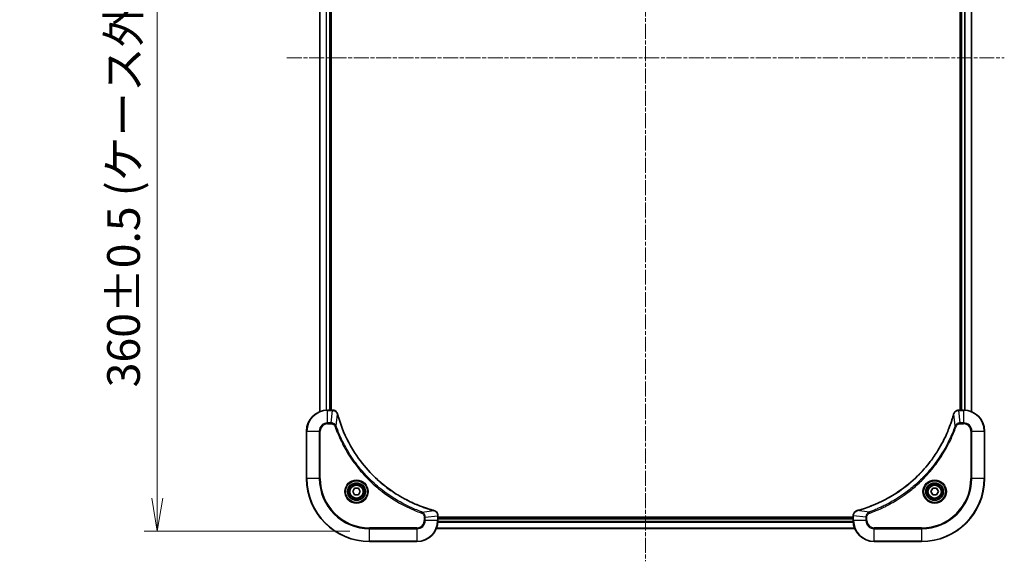
# Model space of a CAD drawing. Units: millimetres. Extents: x 0 to 8858, y 0 to 1405.
# Drawn here: x 2604 to 2978, y 434 to 640 of the extents above; entities that cross this region are included whole.
import ezdxf

# ---------------------------------------------------------------- set-up
doc = ezdxf.new("R2010")
doc.units = ezdxf.units.MM
doc.linetypes.add('CHAIN', pattern=[0.3543, 0.2362, -0.0295, 0.0591, -0.0295])
for name, color, linetype, lineweight in [('Centerline (ISO)', 131, 'Continuous', 18), ('Dimension (ISO)', 7, 'Continuous', 18), ('Dimension (ISO) @ 1', 7, 'Continuous', 18), ('Visible (ISO)', 7, 'Continuous', 35), ('Visible Narrow (ISO)', 7, 'Continuous', 25)]:
    doc.layers.add(name, color=color, linetype=linetype, lineweight=lineweight)
doc.styles.add('Note Text (TK)', font='MS PGothic.ttf')
doc.dimstyles.new('Default - Method 1b (TK)', dxfattribs={"dimscale": 4, "dimtxt": 2.5, "dimasz": 2.5, "dimexe": 1, "dimexo": 1.5, "dimgap": 1, "dimtad": 1, "dimtoh": 1, "dimrnd": 1e-08, "dimdsep": 46, "dimtxsty": 'Note Text (TK)', "dimblk": 'OPEN', "dimcen": 0.09, "dimdle": 5, "dimclrd": 100, "dimclre": 100, "dimclrt": 7, "dimadec": 1, "dimazin": 1, "dimtfac": 1, "dimtmove": 0, "dimatfit": 3, "dimldrblk": 'OPEN', "dimfxl": 1, "dimtolj": 1, "dimlwd": -1, "dimlwe": -1, "dimarcsym": 0})

# ---------------------------------------------------------------- blocks, each defined once
blk = doc.blocks.new('_Open')
at = {"color": 0, "linetype": 'ByBlock', "lineweight": -2}
for p, q in [((-1, 0.167), (0, 0)), ((-1, -0.167), (0, 0)), ((0, 0), (-1, 0))]:
    blk.add_line(p, q, dxfattribs=at)
blk = doc.blocks.new('*D45')
at = {"layer": 'Defpoints', "color": 0}
for p in [(2736.69, 805.21), (2655.9, 445.21), (2736.69, 445.21)]:
    blk.add_point(p, dxfattribs=at)
at = {"layer": 'Dimension (ISO)', "color": 100}
for p, q in [((2729.19, 805.21), (2650.9, 805.21)), ((2655.9, 792.71), (2655.9, 457.71)), ((2729.19, 445.21), (2650.9, 445.21))]:
    blk.add_line(p, q, dxfattribs=at)
at = {"layer": 'Dimension (ISO)', "color": 100, "xscale": 12.5, "yscale": 12.5, "zscale": 12.5}
for p, rotation in [((2655.9, 805.21), 90), ((2655.9, 445.21), 270)]:
    blk.add_blockref('_Open', p, dxfattribs=dict(at, rotation=rotation))
at = {"layer": 'Dimension (ISO)', "color": 7, "insert": (2643.05, 499.87), "char_height": 12.5, "attachment_point": 4, "rotation": 90, "style": 'Note Text (TK)'}
blk.add_mtext('\\A1;\\fMS PGothic|b0|i0;{\\H12.4500;360±0.5 (ケース外形 / External)}', dxfattribs=at)

msp = doc.modelspace()

# ---------------------------------------------------------------- linework, layer by layer
at = {"layer": 'Centerline (ISO)', "linetype": 'CHAIN', "ltscale": 23.990969}
for p, q in [((2841.6937, 833.6145), (2841.6937, 433.7145)), ((2705.1937, 625.2145), (2978.1937, 625.2145))]:
    msp.add_line(p, q, dxfattribs=at)
at = {"layer": 'Visible (ISO)'}
for p, q in [((2717.6937, 759.7983), (2717.6937, 490.6307)), ((2721.6937, 491.2145), (2721.6937, 759.2145)), ((2721.9937, 491.2145), (2721.9937, 759.2145)), ((2961.3937, 759.2145), (2961.3937, 491.2145)), ((2961.6937, 759.2145), (2961.6937, 491.2145)), ((2965.6937, 490.6307), (2965.6937, 759.7983)), ((2722.5248, 491.2145), (2720.6937, 491.2145)), ((2722.5401, 491.2145), (2722.5248, 491.2145)), ((2960.8627, 491.2145), (2960.8474, 491.2145)), ((2962.6937, 491.2145), (2960.8627, 491.2145)), ((2712.6937, 483.2145), (2712.6937, 465.2145)), ((2970.6937, 465.2145), (2970.6937, 483.2145)), ((2730.2504, 460.2145), (2730.9721, 461.4645)), ((2730.9721, 461.4645), (2732.4154, 461.4645)), ((2732.4154, 461.4645), (2733.1371, 460.2145)), ((2950.2504, 460.2145), (2950.9721, 461.4645)), ((2950.9721, 461.4645), (2952.4154, 461.4645)), ((2952.4154, 461.4645), (2953.1371, 460.2145)), ((2730.9721, 458.9645), (2730.2504, 460.2145)), ((2732.4154, 458.9645), (2730.9721, 458.9645)), ((2733.1371, 460.2145), (2732.4154, 458.9645)), ((2950.9721, 458.9645), (2950.2504, 460.2145)), ((2952.4154, 458.9645), (2950.9721, 458.9645)), ((2953.1371, 460.2145), (2952.4154, 458.9645)), ((2762.6937, 451.0455), (2762.6937, 451.0609)), ((2762.6937, 449.2145), (2762.6937, 451.0455)), ((2920.6937, 450.5145), (2762.6937, 450.5145)), ((2920.6937, 450.2145), (2762.6937, 450.2145)), ((2920.6937, 451.0609), (2920.6937, 451.0455)), ((2920.6937, 451.0455), (2920.6937, 449.2145)), ((2762.1099, 446.2145), (2921.2775, 446.2145)), ((2736.6937, 441.2145), (2754.6937, 441.2145)), ((2928.6937, 441.2145), (2946.6937, 441.2145))]:
    msp.add_line(p, q, dxfattribs=at)
for centre, radius in [((2731.6937, 460.2145), 3.25), ((2731.6937, 460.2145), 2.75), ((2951.6937, 460.2145), 3.25), ((2951.6937, 460.2145), 2.75)]:
    msp.add_circle(centre, radius, dxfattribs=at)
for centre, radius, start, end in [((2720.6937, 483.2145), 8, 90, 180), ((2962.6937, 483.2145), 8, 0, 90), ((2736.6937, 465.2145), 24, 180, 270), ((2946.6937, 465.2145), 24, 270, 0), ((2754.6937, 449.2145), 8, 270, 0), ((2928.6937, 449.2145), 8, 180, 270)]:
    msp.add_arc(centre, radius, start, end, dxfattribs=at)
for points, knots in [([(2724.4717, 489.733), (2724.4237, 489.912), (2724.3504, 490.0848), (2724.101, 490.5), (2723.8889, 490.7213), (2723.3151, 491.0985), (2722.9279, 491.2145), (2722.5401, 491.2145)], [-0.196787795, -0.196787795, -0.196787795, -0.196787795, -0.154661595, -0.154661595, -0.087259675, -0.087259675, 0, 0, 0, 0]), ([(2960.8474, 491.2145), (2960.5868, 491.2145), (2960.3263, 491.1629), (2959.8333, 490.9598), (2959.6028, 490.8036), (2959.2671, 490.4581), (2959.1452, 490.285), (2958.9954, 489.9809), (2958.9494, 489.8584), (2958.9158, 489.733)], [-0.196787795, -0.196787795, -0.196787795, -0.196787795, -0.138164041, -0.138164041, -0.076757801, -0.076757801, -0.029522231, -0.029522231, 0, 0, 0, 0]), ([(2724.4912, 489.6607), (2724.4879, 489.6728), (2724.4847, 489.6849), (2724.4782, 489.709), (2724.475, 489.721), (2724.4717, 489.733)], [0, 0, 0, 0, 0.003793092, 0.003793092, 0.007586184, 0.007586184, 0.007586184, 0.007586184]), ([(2761.14, 453.0119), (2760.9312, 453.0683), (2760.7228, 453.126), (2760.3156, 453.2414), (2760.1169, 453.299), (2759.5145, 453.4775), (2759.112, 453.6021), (2758.1898, 453.9), (2757.6713, 454.0766), (2756.6611, 454.4385), (2756.1692, 454.6232), (2754.9577, 455.0991), (2754.2415, 455.3991), (2752.6105, 456.1257), (2751.7006, 456.5633), (2749.6389, 457.6297), (2748.4964, 458.2766), (2745.9285, 459.8617), (2744.5212, 460.8291), (2741.2186, 463.3472), (2739.3774, 464.9687), (2735.5069, 468.8955), (2733.548, 471.2703), (2729.5581, 477.0866), (2727.6829, 480.6341), (2725.8515, 485.3383), (2725.4966, 486.3395), (2724.9994, 487.8916), (2724.8349, 488.4356), (2724.6151, 489.2078), (2724.5524, 489.4341), (2724.4912, 489.6607)], [0, 0, 0, 0, 0.06549657, 0.06549657, 0.12817861, 0.12817861, 0.2557943, 0.2557943, 0.42169471, 0.42169471, 0.58081118, 0.58081118, 0.81593963, 0.81593963, 1.12160661, 1.12160661, 1.51897368, 1.51897368, 2.03555087, 2.03555087, 2.7767893, 2.7767893, 3.70555522, 3.70555522, 4.91295092, 4.91295092, 5.23453446, 5.23453446, 5.40661912, 5.40661912, 5.47772979, 5.47772979, 5.47772979, 5.47772979]), ([(2958.8963, 489.6607), (2958.8399, 489.452), (2958.7823, 489.2436), (2958.6669, 488.8364), (2958.6093, 488.6376), (2958.4307, 488.0352), (2958.3061, 487.6327), (2958.0083, 486.7106), (2957.8317, 486.192), (2957.4697, 485.1818), (2957.2851, 484.6899), (2956.8091, 483.4784), (2956.5091, 482.7622), (2955.7825, 481.1313), (2955.345, 480.2214), (2954.2786, 478.1596), (2953.6317, 477.0171), (2952.0466, 474.4492), (2951.0792, 473.0419), (2948.561, 469.7393), (2946.9395, 467.8981), (2943.0127, 464.0276), (2940.6379, 462.0687), (2934.8217, 458.0789), (2931.2741, 456.2037), (2926.57, 454.3722), (2925.5688, 454.0173), (2924.0166, 453.5201), (2923.4727, 453.3556), (2922.7004, 453.1359), (2922.4742, 453.0731), (2922.2475, 453.0119)], [0, 0, 0, 0, 0.06549657, 0.06549657, 0.12817861, 0.12817861, 0.2557943, 0.2557943, 0.42169471, 0.42169471, 0.58081118, 0.58081118, 0.81593963, 0.81593963, 1.12160661, 1.12160661, 1.51897368, 1.51897368, 2.03555087, 2.03555087, 2.7767893, 2.7767893, 3.70555522, 3.70555522, 4.91295092, 4.91295092, 5.23453446, 5.23453446, 5.40661912, 5.40661912, 5.47772979, 5.47772979, 5.47772979, 5.47772979]), ([(2958.9158, 489.733), (2958.9125, 489.721), (2958.9093, 489.709), (2958.9028, 489.6849), (2958.8996, 489.6728), (2958.8963, 489.6607)], [0.00000000006, 0.00000000006, 0.00000000006, 0.00000000006, 0.00379309206, 0.00379309206, 0.00758618406, 0.00758618406, 0.00758618406, 0.00758618406]), ([(2761.2123, 452.9925), (2761.2003, 452.9957), (2761.1883, 452.9989), (2761.1642, 453.0054), (2761.1521, 453.0087), (2761.14, 453.0119)], [0.00000000006, 0.00000000006, 0.00000000006, 0.00000000006, 0.00379309206, 0.00379309206, 0.00758618406, 0.00758618406, 0.00758618406, 0.00758618406]), ([(2762.6937, 451.0609), (2762.6937, 451.3214), (2762.6422, 451.5819), (2762.439, 452.075), (2762.2828, 452.3054), (2761.9374, 452.6411), (2761.7643, 452.7631), (2761.4601, 452.9128), (2761.3377, 452.9588), (2761.2123, 452.9925)], [-0.196787795, -0.196787795, -0.196787795, -0.196787795, -0.138164041, -0.138164041, -0.076757801, -0.076757801, -0.029522231, -0.029522231, 0, 0, 0, 0]), ([(2922.1752, 452.9925), (2921.9963, 452.9444), (2921.8234, 452.8712), (2921.4082, 452.6217), (2921.187, 452.4096), (2920.8097, 451.8358), (2920.6937, 451.4487), (2920.6937, 451.0609)], [-0.196787795, -0.196787795, -0.196787795, -0.196787795, -0.154661595, -0.154661595, -0.087259675, -0.087259675, 0, 0, 0, 0]), ([(2922.2475, 453.0119), (2922.2354, 453.0087), (2922.2233, 453.0054), (2922.1992, 452.9989), (2922.1872, 452.9957), (2922.1752, 452.9925)], [0, 0, 0, 0, 0.003793092, 0.003793092, 0.007586184, 0.007586184, 0.007586184, 0.007586184])]:
    msp.add_open_spline(points, degree=3, knots=knots, dxfattribs=at)
at = {"layer": 'Visible Narrow (ISO)'}
for p, q in [((2717.7633, 490.6584), (2717.7633, 759.7705)), ((2720.1038, 759.2363), (2720.1038, 491.1927)), ((2720.3343, 491.2064), (2720.3343, 759.2226)), ((2721.3937, 759.2145), (2721.3937, 491.2145)), ((2961.9937, 491.2145), (2961.9937, 759.2145)), ((2963.0532, 759.2226), (2963.0532, 491.2064)), ((2963.2837, 491.1927), (2963.2837, 759.2363)), ((2965.6242, 759.7705), (2965.6242, 490.6584)), ((2720.6937, 491.068), (2720.6937, 491.2145)), ((2720.6937, 491.068), (2722.5248, 491.068)), ((2720.6937, 486.3609), (2720.6937, 491.068)), ((2722.0308, 486.3609), (2722.5248, 491.068)), ((2722.5248, 491.2145), (2722.5248, 491.068)), ((2960.8627, 491.068), (2960.8627, 491.2145)), ((2960.8627, 491.068), (2962.6937, 491.068)), ((2961.3567, 486.3609), (2960.8627, 491.068)), ((2962.6937, 491.2145), (2962.6937, 491.068)), ((2962.6937, 491.068), (2962.6937, 486.3609)), ((2723.9315, 485.1852), (2724.4622, 489.6528)), ((2959.456, 485.1852), (2958.9253, 489.6528)), ((2722.0308, 486.3609), (2720.6937, 486.3609)), ((2720.6937, 486.3609), (2720.6937, 486.0074)), ((2720.6937, 486.0074), (2722.0308, 486.0074)), ((2722.0308, 486.3609), (2722.0308, 486.0074)), ((2723.9315, 485.1852), (2723.4989, 485.0317)), ((2959.456, 485.1852), (2959.8886, 485.0317)), ((2962.6937, 486.3609), (2961.3567, 486.3609)), ((2961.3567, 486.3609), (2961.3567, 486.0074)), ((2961.3567, 486.0074), (2962.6937, 486.0074)), ((2962.6937, 486.3609), (2962.6937, 486.0074)), ((2712.8402, 483.2145), (2712.6937, 483.2145)), ((2712.8402, 465.2145), (2712.8402, 483.2145)), ((2712.8402, 483.2145), (2717.5473, 483.2145)), ((2717.5473, 483.2145), (2717.5473, 465.2145)), ((2717.5473, 483.2145), (2717.9009, 483.2145)), ((2717.9009, 465.2145), (2717.9009, 483.2145)), ((2965.4866, 483.2145), (2965.4866, 465.2145)), ((2965.8402, 483.2145), (2965.4866, 483.2145)), ((2965.8402, 465.2145), (2965.8402, 483.2145)), ((2965.8402, 483.2145), (2970.5473, 483.2145)), ((2970.5473, 483.2145), (2970.6937, 483.2145)), ((2970.5473, 483.2145), (2970.5473, 465.2145)), ((2712.8402, 465.2145), (2712.6937, 465.2145)), ((2717.5473, 465.2145), (2712.8402, 465.2145)), ((2717.5473, 465.2145), (2717.9009, 465.2145)), ((2965.4866, 465.2145), (2965.8402, 465.2145)), ((2970.5473, 465.2145), (2965.8402, 465.2145)), ((2970.5473, 465.2145), (2970.6937, 465.2145)), ((2756.6644, 452.4523), (2756.511, 452.0197)), ((2756.6644, 452.4523), (2761.1321, 452.983)), ((2757.4866, 450.5516), (2757.4866, 449.2145)), ((2757.8402, 450.5516), (2757.4866, 450.5516)), ((2757.8402, 450.5516), (2762.5473, 451.0455)), ((2757.8402, 449.2145), (2757.8402, 450.5516)), ((2762.5473, 451.0455), (2762.6937, 451.0455)), ((2762.5473, 451.0455), (2762.5473, 449.2145)), ((2762.6937, 449.9145), (2920.6937, 449.9145)), ((2920.6937, 451.0455), (2920.8402, 451.0455)), ((2920.8402, 449.2145), (2920.8402, 451.0455)), ((2925.5473, 450.5516), (2920.8402, 451.0455)), ((2926.7231, 452.4523), (2922.2554, 452.983)), ((2925.5473, 450.5516), (2925.5473, 449.2145)), ((2925.5473, 450.5516), (2925.9009, 450.5516)), ((2925.9009, 449.2145), (2925.9009, 450.5516)), ((2926.7231, 452.4523), (2926.8765, 452.0197)), ((2754.6937, 446.4216), (2736.6937, 446.4216)), ((2736.6937, 446.4216), (2736.6937, 446.068)), ((2736.6937, 446.068), (2754.6937, 446.068)), ((2736.6937, 441.3609), (2736.6937, 446.068)), ((2754.6937, 446.068), (2754.6937, 446.4216)), ((2754.6937, 446.068), (2754.6937, 441.3609)), ((2757.8402, 449.2145), (2757.4866, 449.2145)), ((2762.5473, 449.2145), (2757.8402, 449.2145)), ((2921.2498, 446.284), (2762.1377, 446.284)), ((2762.6937, 449.2145), (2762.5473, 449.2145)), ((2762.672, 448.6245), (2920.7155, 448.6245)), ((2920.7018, 448.855), (2762.6857, 448.855)), ((2920.8402, 449.2145), (2920.6937, 449.2145)), ((2925.5473, 449.2145), (2920.8402, 449.2145)), ((2925.5473, 449.2145), (2925.9009, 449.2145)), ((2946.6937, 446.4216), (2928.6937, 446.4216)), ((2928.6937, 446.068), (2928.6937, 446.4216)), ((2928.6937, 446.068), (2946.6937, 446.068)), ((2928.6937, 441.3609), (2928.6937, 446.068)), ((2946.6937, 446.068), (2946.6937, 446.4216)), ((2946.6937, 446.068), (2946.6937, 441.3609)), ((2736.6937, 441.3609), (2736.6937, 441.2145)), ((2754.6937, 441.3609), (2736.6937, 441.3609)), ((2754.6937, 441.3609), (2754.6937, 441.2145)), ((2946.6937, 441.3609), (2928.6937, 441.3609)), ((2928.6937, 441.3609), (2928.6937, 441.2145)), ((2946.6937, 441.3609), (2946.6937, 441.2145))]:
    msp.add_line(p, q, dxfattribs=at)
for centre, radius in [((2731.6937, 460.2145), 4.4571), ((2951.6937, 460.2145), 4.4571), ((2731.6937, 460.2145), 4.1036), ((2731.6937, 460.2145), 3.3964), ((2731.6937, 460.2145), 2.45), ((2951.6937, 460.2145), 4.1036), ((2951.6937, 460.2145), 3.3964), ((2951.6937, 460.2145), 2.45)]:
    msp.add_circle(centre, radius, dxfattribs=at)
for centre, radius, start, end in [((2720.6937, 483.2145), 7.8536, 90, 180), ((2962.6937, 483.2145), 7.8536, 0, 90), ((2720.6937, 483.2145), 3.1464, 90, 180), ((2720.6937, 483.2145), 2.7929, 90, 180), ((2962.6937, 483.2145), 3.1464, 0, 90), ((2962.6937, 483.2145), 2.7929, 0, 90), ((2736.6937, 465.2145), 23.8536, 180, 270), ((2736.6937, 465.2145), 19.1464, 180, 270), ((2736.6937, 465.2145), 18.7929, 180, 270), ((2946.6937, 465.2145), 18.7929, 270, 0), ((2946.6937, 465.2145), 23.8536, 270, 0), ((2946.6937, 465.2145), 19.1464, 270, 0), ((2754.6937, 449.2145), 2.7929, 270, 0), ((2754.6937, 449.2145), 7.8536, 270, 0), ((2754.6937, 449.2145), 3.1464, 270, 0), ((2928.6937, 449.2145), 7.8536, 180, 270), ((2928.6937, 449.2145), 3.1464, 180, 270), ((2928.6937, 449.2145), 2.7929, 180, 270)]:
    msp.add_arc(centre, radius, start, end, dxfattribs=at)
for centre, major_axis, ratio, start_param, end_param in [((2722.5401, 490.7145), (0, 0.5), 0.00935385, 5.4972736, 6.28318531), ((2960.8474, 490.7145), (0, 0.5), 0.00935385, 0, 0.78591171), ((2723.9888, 489.6034), (0.4829, 0.1296), 0.14287502, 0, 0.40009213), ((2724.0085, 489.5304), (0.4827, 0.1303), 0.00038233, 5.93481273, 6.2831853), ((2959.379, 489.5304), (-0.4827, 0.1303), 0.00038233, 0, 0.34837257), ((2959.3987, 489.6034), (-0.4829, 0.1296), 0.14287502, 5.88309318, 6.28318531), ((2761.0097, 452.5292), (0.1303, 0.4827), 0.00038233, 0, 0.34837257), ((2761.0826, 452.5096), (0.1296, 0.4829), 0.14287502, 5.88309318, 6.28318531), ((2762.1937, 451.0609), (0.5, 0), 0.00935385, 0, 0.78591171), ((2921.1937, 451.0609), (-0.5, 0), 0.00935385, 5.4972736, 6.28318531), ((2922.3049, 452.5096), (-0.1296, 0.4829), 0.14287502, 0, 0.40009213), ((2922.3778, 452.5292), (-0.1303, 0.4827), 0.00038233, 5.93481278, 6.28318535)]:
    msp.add_ellipse(centre, major_axis=major_axis, ratio=ratio, start_param=start_param, end_param=end_param, dxfattribs=at)
for points, knots in [([(2722.5248, 491.068), (2722.5279, 491.068), (2722.531, 491.068), (2722.5372, 491.0679), (2722.5403, 491.0679), (2722.5434, 491.0679)], [-0.00153668531, -0.00153668531, -0.00153668531, -0.00153668531, -0.00076834266, -0.00076834266, -0.00000000001, -0.00000000001, -0.00000000001, -0.00000000001]), ([(2722.5434, 491.0679), (2722.8968, 491.0643), (2723.2478, 490.9663), (2723.7911, 490.6443), (2724.0017, 490.4549), (2724.2736, 490.0819), (2724.3617, 489.9227), (2724.4264, 489.7496)], [0, 0, 0, 0, 0.087259675, 0.087259675, 0.154661595, 0.154661595, 0.196787795, 0.196787795, 0.196787795, 0.196787795]), ([(2958.9611, 489.7496), (2959.0065, 489.8709), (2959.0634, 489.9854), (2959.2347, 490.2636), (2959.3631, 490.4158), (2959.6972, 490.7155), (2959.9148, 490.8477), (2960.3702, 491.0208), (2960.6066, 491.0655), (2960.8441, 491.0679)], [0, 0, 0, 0, 0.029522231, 0.029522231, 0.076757801, 0.076757801, 0.138164041, 0.138164041, 0.196787795, 0.196787795, 0.196787795, 0.196787795]), ([(2960.8441, 491.0679), (2960.8472, 491.0679), (2960.8503, 491.0679), (2960.8565, 491.068), (2960.8596, 491.068), (2960.8627, 491.068)], [-0.00153668531, -0.00153668531, -0.00153668531, -0.00153668531, -0.00076834265, -0.00076834265, 0, 0, 0, 0]), ([(2724.4264, 489.7496), (2724.4322, 489.7341), (2724.4381, 489.7182), (2724.4501, 489.686), (2724.4561, 489.6696), (2724.4622, 489.6528)], [-0.007586184, -0.007586184, -0.007586184, -0.007586184, -0.003793092, -0.003793092, 0, 0, 0, 0]), ([(2724.4622, 489.6528), (2724.5236, 489.4256), (2724.5861, 489.1996), (2724.8057, 488.4268), (2724.97, 487.8825), (2725.467, 486.3292), (2725.8217, 485.3273), (2727.6527, 480.6197), (2729.5283, 477.0693), (2733.5199, 471.2485), (2735.48, 468.8719), (2739.353, 464.9424), (2741.1956, 463.3199), (2744.5007, 460.8004), (2745.9091, 459.8326), (2748.479, 458.2469), (2749.6225, 457.5999), (2751.6858, 456.5333), (2752.5964, 456.0957), (2754.2286, 455.3692), (2754.9453, 455.0692), (2756.1577, 454.5933), (2756.65, 454.4087), (2757.6609, 454.0469), (2758.1798, 453.8704), (2759.1026, 453.5727), (2759.5054, 453.4482), (2760.1083, 453.2698), (2760.3072, 453.2122), (2760.7146, 453.0969), (2760.9228, 453.0395), (2761.1321, 452.983)], [-5.47772979, -5.47772979, -5.47772979, -5.47772979, -5.40661912, -5.40661912, -5.23453446, -5.23453446, -4.91295092, -4.91295092, -3.70555522, -3.70555522, -2.7767893, -2.7767893, -2.03555087, -2.03555087, -1.51897368, -1.51897368, -1.12160661, -1.12160661, -0.81593963, -0.81593963, -0.58081118, -0.58081118, -0.42169471, -0.42169471, -0.2557943, -0.2557943, -0.12817861, -0.12817861, -0.06549657, -0.06549657, 0, 0, 0, 0]), ([(2922.2554, 452.983), (2922.4826, 453.0444), (2922.7086, 453.1068), (2923.4815, 453.3264), (2924.0257, 453.4908), (2925.579, 453.9877), (2926.581, 454.3425), (2931.2886, 456.1735), (2934.839, 458.049), (2940.6597, 462.0406), (2943.0363, 464.0007), (2946.9659, 467.8738), (2948.5884, 469.7163), (2951.1078, 473.0215), (2952.0757, 474.4299), (2953.6613, 476.9998), (2954.3084, 478.1432), (2955.3749, 480.2065), (2955.8125, 481.1171), (2956.5391, 482.7493), (2956.8391, 483.4661), (2957.3149, 484.6785), (2957.4995, 485.1707), (2957.8613, 486.1816), (2958.0378, 486.7006), (2958.3355, 487.6234), (2958.46, 488.0262), (2958.6384, 488.629), (2958.696, 488.8279), (2958.8113, 489.2353), (2958.8687, 489.4436), (2958.9253, 489.6528)], [-5.47772979, -5.47772979, -5.47772979, -5.47772979, -5.40661912, -5.40661912, -5.23453446, -5.23453446, -4.91295092, -4.91295092, -3.70555522, -3.70555522, -2.7767893, -2.7767893, -2.03555087, -2.03555087, -1.51897368, -1.51897368, -1.12160661, -1.12160661, -0.81593963, -0.81593963, -0.58081118, -0.58081118, -0.42169471, -0.42169471, -0.2557943, -0.2557943, -0.12817861, -0.12817861, -0.06549657, -0.06549657, 0, 0, 0, 0]), ([(2958.9253, 489.6528), (2958.9314, 489.6696), (2958.9374, 489.686), (2958.9494, 489.7182), (2958.9553, 489.7341), (2958.9611, 489.7496)], [-0.00758618406, -0.00758618406, -0.00758618406, -0.00758618406, -0.00379309206, -0.00379309206, -0.00000000006, -0.00000000006, -0.00000000006, -0.00000000006]), ([(2723.9315, 485.1852), (2723.8402, 485.3836), (2723.7165, 485.5538), (2723.3921, 485.8917), (2723.1778, 486.0419), (2722.7703, 486.2346), (2722.5835, 486.2938), (2722.2731, 486.3486), (2722.1522, 486.3598), (2722.0308, 486.3609)], [-0.187502416, -0.187502416, -0.187502416, -0.187502416, -0.14010274, -0.14010274, -0.077834855, -0.077834855, -0.029936483, -0.029936483, 0, 0, 0, 0]), ([(2722.0308, 486.0074), (2722.1306, 486.0074), (2722.2304, 485.9983), (2722.4856, 485.9513), (2722.6384, 485.8994), (2722.9649, 485.7313), (2723.1312, 485.6002), (2723.3647, 485.3189), (2723.4461, 485.1807), (2723.4989, 485.0317)], [0, 0, 0, 0, 0.029936483, 0.029936483, 0.077834855, 0.077834855, 0.14010274, 0.14010274, 0.187502416, 0.187502416, 0.187502416, 0.187502416]), ([(2723.4989, 485.0317), (2723.5373, 484.9236), (2723.5759, 484.8155), (2723.6626, 484.5757), (2723.7108, 484.444), (2723.8303, 484.1211), (2723.9022, 483.9302), (2724.07, 483.492), (2724.1667, 483.245), (2724.3933, 482.6787), (2724.5244, 482.3598), (2724.8328, 481.6292), (2725.0123, 481.2185), (2725.4368, 480.279), (2725.6852, 479.7519), (2726.2533, 478.5953), (2726.5769, 477.9678), (2727.3613, 476.5169), (2727.8316, 475.6987), (2728.9618, 473.8462), (2729.6362, 472.8209), (2731.2654, 470.5177), (2732.2437, 469.2566), (2734.371, 466.7508), (2735.5267, 465.5119), (2738.4483, 462.6602), (2740.2694, 461.1039), (2744.6754, 457.8162), (2747.3258, 456.1726), (2751.1568, 454.2306), (2752.2338, 453.7284), (2754.0691, 452.945), (2754.819, 452.6445), (2755.7915, 452.2798), (2756.0083, 452.2), (2756.3207, 452.0874), (2756.4158, 452.0534), (2756.511, 452.0197)], [0, 0, 0, 0, 0.0344265, 0.0344265, 0.07650467, 0.07650467, 0.1377084, 0.1377084, 0.21727325, 0.21727325, 0.32070756, 0.32070756, 0.45517217, 0.45517217, 0.62997615, 0.62997615, 0.8417425, 0.8417425, 1.12477817, 1.12477817, 1.49272454, 1.49272454, 1.97105483, 1.97105483, 2.47873595, 2.47873595, 3.19579554, 3.19579554, 4.127973, 4.127973, 4.4843018, 4.4843018, 4.72660511, 4.72660511, 4.79590965, 4.79590965, 4.82621249, 4.82621249, 4.82621249, 4.82621249]), ([(2756.6644, 452.4523), (2756.5694, 452.4863), (2756.4756, 452.5196), (2756.1659, 452.6314), (2755.951, 452.7106), (2754.9868, 453.0726), (2754.2434, 453.3709), (2752.424, 454.1483), (2751.3563, 454.6466), (2747.5586, 456.5732), (2744.9311, 458.2034), (2740.5632, 461.4636), (2738.7579, 463.0067), (2735.8614, 465.834), (2734.7155, 467.0622), (2732.6062, 469.5464), (2731.6361, 470.7967), (2730.0204, 473.0798), (2729.3517, 474.0963), (2728.2307, 475.9327), (2727.7641, 476.7438), (2726.986, 478.1821), (2726.665, 478.8042), (2726.1014, 479.9508), (2725.8549, 480.4733), (2725.4337, 481.4047), (2725.2556, 481.8119), (2724.9495, 482.5361), (2724.8194, 482.8522), (2724.5945, 483.4137), (2724.4986, 483.6586), (2724.332, 484.093), (2724.2606, 484.2822), (2724.1419, 484.6023), (2724.0941, 484.7329), (2724.0081, 484.9707), (2723.9702, 485.0772), (2723.9315, 485.1852)], [-4.82621249, -4.82621249, -4.82621249, -4.82621249, -4.79590965, -4.79590965, -4.72660511, -4.72660511, -4.4843018, -4.4843018, -4.127973, -4.127973, -3.19579554, -3.19579554, -2.47873595, -2.47873595, -1.97105483, -1.97105483, -1.49272454, -1.49272454, -1.12477817, -1.12477817, -0.8417425, -0.8417425, -0.62997615, -0.62997615, -0.45517217, -0.45517217, -0.32070756, -0.32070756, -0.21727325, -0.21727325, -0.1377084, -0.1377084, -0.07650467, -0.07650467, -0.0344265, -0.0344265, 0, 0, 0, 0]), ([(2959.456, 485.1852), (2959.4219, 485.0901), (2959.3886, 484.9964), (2959.2768, 484.6867), (2959.1977, 484.4717), (2958.8356, 483.5076), (2958.5374, 482.7641), (2957.7599, 480.9448), (2957.2616, 479.877), (2955.335, 476.0793), (2953.7048, 473.4519), (2950.4446, 469.084), (2948.9016, 467.2787), (2946.0742, 464.3821), (2944.846, 463.2362), (2942.3618, 461.1269), (2941.1116, 460.1568), (2938.8284, 458.5412), (2937.8119, 457.8724), (2935.9755, 456.7514), (2935.1644, 456.2849), (2933.7261, 455.5068), (2933.104, 455.1858), (2931.9575, 454.6221), (2931.4349, 454.3756), (2930.5036, 453.9544), (2930.0964, 453.7763), (2929.3722, 453.4702), (2929.056, 453.3401), (2928.4945, 453.1153), (2928.2497, 453.0193), (2927.8153, 452.8527), (2927.626, 452.7813), (2927.3059, 452.6627), (2927.1753, 452.6149), (2926.9375, 452.5288), (2926.8311, 452.4909), (2926.7231, 452.4523)], [-4.82621249, -4.82621249, -4.82621249, -4.82621249, -4.79590965, -4.79590965, -4.72660511, -4.72660511, -4.4843018, -4.4843018, -4.127973, -4.127973, -3.19579554, -3.19579554, -2.47873595, -2.47873595, -1.97105483, -1.97105483, -1.49272454, -1.49272454, -1.12477817, -1.12477817, -0.8417425, -0.8417425, -0.62997615, -0.62997615, -0.45517217, -0.45517217, -0.32070756, -0.32070756, -0.21727325, -0.21727325, -0.1377084, -0.1377084, -0.07650467, -0.07650467, -0.0344265, -0.0344265, 0, 0, 0, 0]), ([(2926.8765, 452.0197), (2926.9846, 452.058), (2927.0927, 452.0967), (2927.3325, 452.1833), (2927.4643, 452.2315), (2927.7871, 452.351), (2927.978, 452.4229), (2928.4162, 452.5908), (2928.6632, 452.6875), (2929.2296, 452.914), (2929.5485, 453.0451), (2930.279, 453.3536), (2930.6898, 453.5331), (2931.6292, 453.9575), (2932.1564, 454.206), (2933.313, 454.7741), (2933.9405, 455.0976), (2935.3913, 455.882), (2936.2096, 456.3524), (2938.062, 457.4826), (2939.0874, 458.1569), (2941.3905, 459.7861), (2942.6517, 460.7644), (2945.1575, 462.8917), (2946.3963, 464.0475), (2949.2481, 466.9691), (2950.8043, 468.7901), (2954.092, 473.1961), (2955.7357, 475.8466), (2957.6776, 479.6775), (2958.1798, 480.7546), (2958.9633, 482.5898), (2959.2637, 483.3397), (2959.6285, 484.3123), (2959.7082, 484.5291), (2959.8208, 484.8414), (2959.8548, 484.9365), (2959.8886, 485.0317)], [0, 0, 0, 0, 0.0344265, 0.0344265, 0.07650467, 0.07650467, 0.1377084, 0.1377084, 0.21727325, 0.21727325, 0.32070756, 0.32070756, 0.45517217, 0.45517217, 0.62997615, 0.62997615, 0.8417425, 0.8417425, 1.12477817, 1.12477817, 1.49272454, 1.49272454, 1.97105483, 1.97105483, 2.47873595, 2.47873595, 3.19579554, 3.19579554, 4.127973, 4.127973, 4.4843018, 4.4843018, 4.72660511, 4.72660511, 4.79590965, 4.79590965, 4.82621249, 4.82621249, 4.82621249, 4.82621249]), ([(2961.3567, 486.3609), (2961.106, 486.3586), (2960.8569, 486.3133), (2960.4073, 486.1481), (2960.2044, 486.036), (2959.8804, 485.7791), (2959.7511, 485.648), (2959.5703, 485.4009), (2959.5077, 485.2976), (2959.456, 485.1852)], [-0.187504168, -0.187504168, -0.187504168, -0.187504168, -0.125670471, -0.125670471, -0.069816928, -0.069816928, -0.026852665, -0.026852665, 0, 0, 0, 0]), ([(2959.8886, 485.0317), (2959.9185, 485.1161), (2959.9577, 485.1972), (2960.0789, 485.3958), (2960.1724, 485.5063), (2960.4182, 485.7256), (2960.5797, 485.824), (2960.9445, 485.9683), (2961.1505, 486.0074), (2961.3567, 486.0074)], [0, 0, 0, 0, 0.026852665, 0.026852665, 0.069816928, 0.069816928, 0.125670471, 0.125670471, 0.187504168, 0.187504168, 0.187504168, 0.187504168]), ([(2756.511, 452.0197), (2756.5954, 451.9897), (2756.6764, 451.9505), (2756.8751, 451.8294), (2756.9855, 451.7358), (2757.2048, 451.49), (2757.3032, 451.3286), (2757.4475, 450.9638), (2757.4866, 450.7577), (2757.4866, 450.5516)], [0, 0, 0, 0, 0.026852665, 0.026852665, 0.069816928, 0.069816928, 0.125670471, 0.125670471, 0.187504168, 0.187504168, 0.187504168, 0.187504168]), ([(2757.8402, 450.5516), (2757.8379, 450.8023), (2757.7926, 451.0513), (2757.6274, 451.501), (2757.5152, 451.7039), (2757.2583, 452.0278), (2757.1272, 452.1571), (2756.8802, 452.338), (2756.7769, 452.4006), (2756.6644, 452.4523)], [-0.187504168, -0.187504168, -0.187504168, -0.187504168, -0.125670471, -0.125670471, -0.069816928, -0.069816928, -0.026852665, -0.026852665, 0, 0, 0, 0]), ([(2761.1321, 452.983), (2761.1488, 452.9769), (2761.1652, 452.9708), (2761.1975, 452.9589), (2761.2133, 452.953), (2761.2289, 452.9471)], [-0.00758618406, -0.00758618406, -0.00758618406, -0.00758618406, -0.00379309206, -0.00379309206, -0.00000000006, -0.00000000006, -0.00000000006, -0.00000000006]), ([(2761.2289, 452.9471), (2761.3502, 452.9018), (2761.4646, 452.8449), (2761.7429, 452.6736), (2761.8951, 452.5451), (2762.1948, 452.2111), (2762.327, 451.9935), (2762.5, 451.538), (2762.5447, 451.3016), (2762.5471, 451.0642)], [0, 0, 0, 0, 0.029522231, 0.029522231, 0.076757801, 0.076757801, 0.138164041, 0.138164041, 0.196787795, 0.196787795, 0.196787795, 0.196787795]), ([(2762.5471, 451.0642), (2762.5472, 451.0611), (2762.5472, 451.058), (2762.5472, 451.0517), (2762.5473, 451.0486), (2762.5473, 451.0455)], [-0.00153668531, -0.00153668531, -0.00153668531, -0.00153668531, -0.00076834265, -0.00076834265, 0, 0, 0, 0]), ([(2920.8402, 451.0455), (2920.8402, 451.0486), (2920.8403, 451.0517), (2920.8403, 451.058), (2920.8403, 451.0611), (2920.8404, 451.0642)], [-0.00153668531, -0.00153668531, -0.00153668531, -0.00153668531, -0.00076834266, -0.00076834266, -0.00000000001, -0.00000000001, -0.00000000001, -0.00000000001]), ([(2920.8404, 451.0642), (2920.844, 451.4176), (2920.942, 451.7685), (2921.264, 452.3118), (2921.4534, 452.5224), (2921.8264, 452.7944), (2921.9856, 452.8824), (2922.1586, 452.9471)], [0, 0, 0, 0, 0.087259675, 0.087259675, 0.154661595, 0.154661595, 0.196787795, 0.196787795, 0.196787795, 0.196787795]), ([(2922.1586, 452.9471), (2922.1742, 452.953), (2922.19, 452.9589), (2922.2223, 452.9708), (2922.2387, 452.9769), (2922.2554, 452.983)], [-0.007586184, -0.007586184, -0.007586184, -0.007586184, -0.003793092, -0.003793092, 0, 0, 0, 0]), ([(2926.7231, 452.4523), (2926.5246, 452.361), (2926.3545, 452.2372), (2926.0166, 451.9129), (2925.8663, 451.6985), (2925.6736, 451.291), (2925.6145, 451.1042), (2925.5596, 450.7939), (2925.5484, 450.6729), (2925.5473, 450.5516)], [-0.187502416, -0.187502416, -0.187502416, -0.187502416, -0.14010274, -0.14010274, -0.077834855, -0.077834855, -0.029936483, -0.029936483, 0, 0, 0, 0]), ([(2925.9009, 450.5516), (2925.9009, 450.6514), (2925.91, 450.7512), (2925.9569, 451.0063), (2926.0088, 451.1592), (2926.1769, 451.4857), (2926.308, 451.652), (2926.5893, 451.8854), (2926.7276, 451.9669), (2926.8765, 452.0197)], [0, 0, 0, 0, 0.029936483, 0.029936483, 0.077834855, 0.077834855, 0.14010274, 0.14010274, 0.187502416, 0.187502416, 0.187502416, 0.187502416])]:
    msp.add_open_spline(points, degree=3, knots=knots, dxfattribs=at)

# ---------------------------------------------------------------- dimensions: what is measured, and where the dimension line sits
at = {"layer": 'Dimension (ISO) @ 1', "color": 100}
dim = msp.add_linear_dim(base=(2655.8987, 445.2145), p1=(2736.6937, 805.2145), p2=(2736.6937, 445.2145), angle=270, text='\\fMS PGothic|b0|i0;{\\H12.4500;<> (ケース外形 / External)}', dimstyle='Default - Method 1b (TK)', override={"dimscale": 1, "dimtxt": 12.5, "dimasz": 12.5, "dimexe": 5, "dimexo": 7.5, "dimgap": 5, "dimdec": 2, "dimcen": 0.45, "dimtol": 1, "dimlim": 0, "dimtp": 0.5, "dimtm": 0.5, "dimtdec": 2, "dimtix": 0, "dimtofl": 0, "dimtmove": 0, "dimatfit": 1}, dxfattribs=at)
dim.commit()
dim.dimension.update_dxf_attribs({"geometry": '*D45', "text_midpoint": (2655.8987, 625.2145), "dimtype": 128})

doc.saveas('drawing.dxf')
